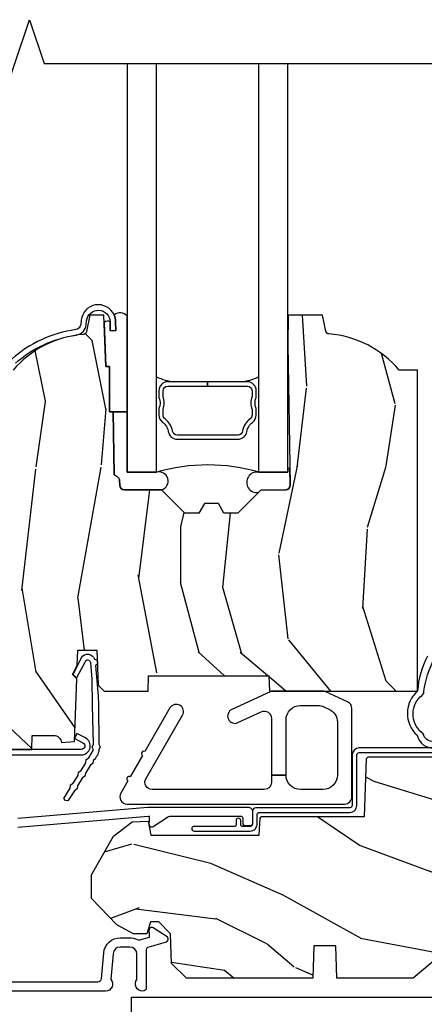
# Model space of a CAD drawing. Units: inches. Extents: x 1 to 261, y 1 to 200.
# Drawn here: x 7 to 9, y 162 to 166 of the extents above; entities that cross this region are included whole.
import ezdxf

# ---------------------------------------------------------------- set-up
doc = ezdxf.new("R2010")
doc.units = ezdxf.units.IN
doc.header["$MEASUREMENT"] = 0
for name, color, linetype in [('ZP-ANNO-MARK', 9, 'Continuous'), ('ZP-DETL-TAPE', 3, 'Continuous'), ('ZP-SECT-ALUM', 63, 'Continuous'), ('ZP-SECT-GLAS', 153, 'Continuous'), ('ZP-SECT-HDWR', 53, 'Continuous'), ('ZP-SECT-SEAL', 8, 'Continuous'), ('ZP-SECT-WDHA', 11, 'Continuous'), ('ZP-SECT-WOOD', 104, 'Continuous'), ('ZP-SECT-WSTP', 40, 'Continuous')]:
    doc.layers.add(name, color=color, linetype=linetype)

# ---------------------------------------------------------------- blocks, each defined once
blk = doc.blocks.new('WCInter- 2x 4 Frm Clad CM Bay Seat')
at = {"layer": 'ZP-DETL-TAPE', "flags": 128}
blk.add_lwpolyline([(0.0625, -2.312499999999986), (0.0625, -1.499999999999986), (1.125, -1.499999999999986), (1.125, 1.4210854715202e-14), (4.375, 1.4210854715202e-14)], dxfattribs=at)
blk = doc.blocks.new('CS AS C CM (11-16in IG) F S')
at = {"layer": 'ZP-SECT-WDHA'}
h = blk.add_hatch(dxfattribs=at)
h.set_pattern_fill('WOOD3', color=256, scale=2, angle=90, pattern_type=2)
h.set_pattern_definition([(85.23639999999997, (9.234166442551214, 18.0115817265563), (-1.999983065322525, -22.00000189263917), [0.240832, -23.842358]), (101.3098999999999, (9.254166442551252, 18.25158172655631), (-1.999995264323212, 8.000001504461904), [0.3059419999999997, -9.892097999999988]), (135, (9.19416644255125, 18.55158172655629), (-2.000000618897904, 1.224647178113022e-16), [0.226274, -2.602152]), (136.8476, (9.034166442551225, 18.71158172655629), (-29.9999950750171, 28.00000566776439), [0.438634, -43.42479]), (102.9946, (8.714166442551232, 19.0115817265563), (3.999995155156693, -18.00000153549879), [0.266834, -26.416494]), (90, (8.65416644255123, 19.27158172655629), (-2, 2), [0.5, -1.5]), (80.5377, (8.65416644255123, 19.77158172655629), (-1.999996278404875, -10.00000154739061), [0.24331, -11.922214]), (84.28939999999999, (8.69416644255125, 18.0115817265563), (-2.000002629332584, -17.99999884699171), [0.200998, -19.898754]), (90, (8.714166442551232, 18.21158172655629), (-2, 2), [0.3, -1.7]), (118.3008, (8.714166442551232, 18.5115817265563), (-12.00001774841861, 21.99999023952616), [0.295296, -29.23435]), (142.125, (8.574166442551245, 18.77158172655629), (9.999998198774431, -8.000003729783886), [0.45607, -22.347438]), (129.2894, (8.214166442551232, 19.05158172655629), (-9.999999263819644, 12.00000127916504), [0.2842539999999996, -28.14108799999997]), (96.34019999999997, (8.034166442551225, 19.27158172655629), (-2.000003157919386, 15.99999880521284), [0.362216, -17.748554]), (78.11130000000001, (7.994166442551204, 19.63158172655631), (-6.000021070497699, -27.99999460209869), [0.3883299999999995, -38.44464599999993]), (83.29020000000001, (8.074166442551245, 18.0115817265563), (1.999987762488058, 18.00000199550261), [0.342344, -33.89214]), (93.36649999999987, (8.114166442551209, 18.3515817265563), (-2.000021926708988, 31.9999986439374), [0.3405879999999998, -33.71818599999997]), (123.6901, (8.094166442551227, 18.69158172655631), (2.000002669014383, -3.99999911554232), [0.360556, -6.850548]), (137.4896, (7.894166442551239, 18.99158172655632), (-22.0000173477424, 19.99998143669362), [0.3255759999999995, -32.23206399999994]), (104.9314, (7.654166442551229, 19.21158172655629), (-5.999993907956282, 22.00000106985105), [0.310484, -30.737866]), (90, (7.574166442551245, 19.5115817265563), (-2, 2), [0.24, -1.76]), (77.0054, (7.574166442551245, 19.75158172655631), (3.999995155156692, 18.00000153549879), [0.2668339999999995, -26.41649399999997]), (90, (9.574166442551245, 18.63158172655631), (-2, 2), [0, -2]), (313.1524000000001, (9.274166442551234, 18.91158172655631), (-28.00000566776439, 29.9999950750171), [0.4386339999999995, -43.42478999999994]), (296.5651, (7.574166442551245, 18.59158172655631), (2.000002618792761, -1.999998315881815), [0.1788859999999997, -4.293249999999992]), (278.1301, (7.654166442551229, 18.43158172655632), (1.999998711631083, -11.99999955292224), [0.2828419999999995, -13.85929199999999]), (246.8014, (7.69416644255125, 18.15158172655632), (-4.000002650529711, -9.99999946133415), [0.1523159999999998, -15.07922999999998]), (116.5651, (9.274166442551234, 18.91158172655631), (-2.000002618792761, 1.999998315881816), [0.223606, -4.248530000000001]), (96.7098, (9.174166442551211, 19.1115817265563), (1.999987762488063, -18.00000199550261), [0.342344, -33.89214]), (79.87529999999998, (9.134166442551248, 19.4515817265563), (6.000017177233946, 33.99999757929812), [0.568858, -56.31699200000001]), (79.69520000000003, (9.45416644255124, 18.0115817265563), (1.999989751071982, 12.00000192169581), [0.2236059999999997, -22.13707199999997]), (105.5241, (9.494166442551204, 18.2315817265563), (5.999995555211211, -22.00000204925839), [0.3736299999999996, -36.98945199999995]), (132.8789, (9.394166442551239, 18.59158172655631), (23.99999950649528, -26.00000158588162), [0.3821, -37.827846]), (124.6952, (9.134166442551248, 18.87158172655631), (-14.00001721918892, 19.99998851797505), [0.3162279999999995, -31.30654799999997]), (99.46229999999994, (8.95416644255124, 19.13158172655631), (-1.99999627840487, 10.00000154739061), [0.364966, -11.80056]), (83.41810000000001, (8.894166442551239, 19.49158172655632), (-3.999973400732614, -34.00000287585999), [0.52345, -51.82156]), (81.86989999999993, (8.95416644255124, 18.0115817265563), (-1.999998711631099, -11.99999955292224), [0.2828419999999995, -13.85929199999999]), (101.3098999999999, (8.994166442551204, 18.2915817265563), (-1.999995264323212, 8.000001504461904), [0.3059419999999997, -9.892097999999988]), (132.5104, (8.934166442551259, 18.59158172655631), (19.99998143669362, -22.0000173477424), [0.325576, -32.232064]), (135, (8.714166442551232, 18.83158172655629), (-2.000000618897904, 1.224647178113022e-16), [0.367696, -2.460732]), (107.354, (8.45416644255124, 19.09158172655631), (7.999989004518235, -26.00000403819367), [0.335262, -33.190848]), (86.63350000000004, (8.354166442551218, 19.41158172655631), (-2.000021926708969, -31.9999986439374), [0.3405879999999995, -33.71818599999993]), (72.89729999999999, (8.374166442551257, 19.75158172655631), (5.999990986860595, 20.00000346191399), [0.27203, -26.930912]), (81.25380000000001, (8.45416644255124, 18.0115817265563), (2.000008394115061, 13.9999986727127), [0.2630579999999995, -26.04283399999997]), (104.9314, (8.494166442551204, 18.27158172655629), (-5.999993907956282, 22.00000106985105), [0.310484, -30.737866]), (122.0054, (8.41416644255122, 18.5715817265563), (6.000002210755387, -9.9999978895751), [0.3773599999999995, -18.49060399999997]), (139.8991, (8.214166442551232, 18.8915817265563), (26.0000038590926, -21.99999611957034), [0.49679, -49.18218]), (105.9454, (7.834166442551236, 19.21158172655629), (1.999999778592759, -8.000000253304304), [0.291204, -14.269016]), (83.99099999999996, (7.754166442551252, 19.49158172655632), (1.999998634963692, 19.99999950181208), [0.3821, -37.827846]), (66.80139999999999, (7.794166442551216, 19.87158172655631), (4.000002650529713, 9.999999461334149), [0.152316, -15.07923]), (80.5377, (7.854166442551218, 18.0115817265563), (-1.999996278404875, -10.00000154739061), [0.24331, -11.922214]), (100.008, (7.894166442551239, 18.25158172655631), (-4.000006944313297, 21.99999910914956), [0.345254, -34.1801]), (127.4054, (7.834166442551236, 18.59158172655631), (-20.0000199052301, 25.99998492996009), [0.428018, -42.37385]), (119.0546, (9.574166442551245, 18.93158172655632), (-8.00000005439856, 14.00000076913937), [0.205912, -20.385348]), (100.7842999999999, (9.474166442551223, 19.1115817265563), (6.000001099358628, -31.99999900738853), [0.4275519999999997, -42.32756599999995]), (82.87500000000001, (9.394166442551239, 19.53158172655631), (-1.999996563787934, -14.00000075969057), [0.4837359999999999, -15.64078])])
edge = h.paths.add_edge_path()
edge.add_line((2.350999999999999, 2.68600000000005), (2.271999999999935, 2.68600000000005))
edge.add_arc((1.936560218673358, 2.404355041319572), 0.4379996913772308, 40.01779313826731, 85.4925177383528)
edge.add_arc((1.972161139434015, 2.855953640552052), 0.01499999999986626, 191.9999999981121, 265.49251773825466, ccw=False)
edge.add_line((1.957488925423036, 2.852834965190297), (1.942999999999927, 2.921000000000049))
edge.add_line((1.942999999999927, 2.921000000000049), (1.796916747977264, 2.921000000000049))
edge.add_line((1.796916747977264, 2.921000000000049), (1.794734864861255, 2.796000000000035))
edge.add_line((1.794734864861255, 2.796000000000035), (1.805251594580682, 2.19349695789046))
edge.add_arc((1.785254640677557, 2.193147909761713), 0.01999999999999659, -88.99999999999562, 1.000000000004377, ccw=False)
edge.add_line((1.785603688806304, 2.173150955858588), (1.67875649303744, 2.171285931119044))
edge.add_line((1.67875649303744, 2.171285931119044), (1.580970562151037, 2.073499999999669))
edge.add_line((1.580970562151037, 2.073499999999669), (1.520970562151092, 2.073499999999669))
edge.add_line((1.520970562151092, 2.073499999999669), (1.497299201114288, 2.114499999999666))
edge.add_line((1.497299201114288, 2.114499999999666), (1.437299201114342, 2.114499999999666))
edge.add_line((1.437299201114342, 2.114499999999666), (1.413627840077538, 2.073499999999669))
edge.add_line((1.413627840077538, 2.073499999999669), (1.353627840077593, 2.073499999999669))
edge.add_line((1.353627840077593, 2.073499999999669), (1.25362783608989, 2.173500003987328))
edge.add_line((1.25362783608989, 2.173500003987328), (1.094336894602122, 2.173500003987328))
edge.add_arc((1.094336894602135, 2.193500003987316), 0.01999999999998803, 180.9999999999615, 269.9999999999631, ccw=False)
edge.add_line((1.074339940699019, 2.193150955858584), (1.074000779631433, 2.212581480405589))
edge.add_arc((1.054003825728311, 2.212232432276857), 0.01999999999999411, 0.9999999999612507, 59.9999999999575)
edge.add_line((1.064003825728321, 2.229552940352534), (1.051082335299952, 2.23701316632966))
edge.add_line((1.051082335299952, 2.23701316632966), (1.046369697588489, 2.507000000000062))
edge.add_line((1.046369697588489, 2.507000000000062), (1.030369697588526, 2.507000000000062))
edge.add_line((1.030369697588526, 2.507000000000062), (1.030369697588526, 2.702000000000055))
edge.add_line((1.030369697588526, 2.702000000000055), (1.015369697588483, 2.702000000000055))
edge.add_line((1.015369697588483, 2.702000000000055), (1.006723710877395, 2.920999999999978))
edge.add_line((1.006723710877395, 2.920999999999978), (0.9470000000000027, 2.921000000000049))
edge.add_line((0.9470000000000027, 2.921000000000049), (0.9320861999750605, 2.850836087356285))
edge.add_arc((0.9174139859641967, 2.85395476271852), 0.01499999999985339, 274.33589840047534, 348.0000000000028, ccw=False)
edge.add_arc((0.9516623452822838, 2.402251574472311), 0.4379996913772721, 94.33589840042161, 139.6219647675229)
edge.add_line((0.6180000000032351, 2.68600000000005), (0.5289999999999964, 2.68600000000005))
edge.add_line((0.5289999999999964, 2.68600000000005), (0.5289999999999964, 1.121000000000052))
edge.add_line((0.5289999999999964, 1.121000000000052), (0.5889999999999986, 1.06100000000005))
edge.add_line((0.5889999999999986, 1.06100000000005), (0.6979047538304712, 1.06100000000005))
edge.add_line((0.6979047538304712, 1.06100000000005), (0.6999999999999886, 1.121000000000052))
edge.add_line((0.6999999999999886, 1.121000000000052), (0.7914682349202167, 1.121000000000052))
edge.add_arc((0.7914682349202081, 1.087340149024976), 0.03365985097507629, 5.000000002903278, 89.99999999998539, ccw=False)
edge.add_line((0.8249999999999886, 1.090273798339183), (0.8809999999999718, 1.09517316349951))
edge.add_line((0.8809999999999718, 1.09517316349951), (0.8836479314787198, 1.171000000000063))
edge.add_line((0.8836479314787198, 1.171000000000063), (0.8906913852896992, 1.362616206554463))
edge.add_line((0.8906913852896992, 1.362616206554463), (0.8720000422557064, 1.381307549543834))
edge.add_line((0.8720000422557064, 1.381307549543834), (0.8927674110146313, 1.42206580564131))
edge.add_line((0.8927674110146313, 1.42206580564131), (0.8950000422556741, 1.485999999999848))
edge.add_line((0.8950000422556741, 1.485999999999848), (0.9769999999999754, 1.485999999999848))
edge.add_line((0.9769999999999754, 1.485999999999848), (0.9822386471305435, 1.335984770676035))
edge.add_line((0.9822386471305435, 1.335984770676035), (1.008111134529315, 1.310999999999908))
edge.add_line((1.008111134529315, 1.310999999999908), (1.195731214132081, 1.310999999999908))
edge.add_line((1.195731214132081, 1.310999999999908), (1.198000000000548, 1.375969526772892))
edge.add_line((1.198000000000548, 1.375969526772892), (1.71400000000051, 1.375969526772892))
edge.add_line((1.71400000000051, 1.375969526772892), (1.71626878586892, 1.310999999999908))
edge.add_line((1.71626878586892, 1.310999999999908), (2.350999999999999, 1.310999999999908))
edge.add_line((2.350999999999999, 1.310999999999908), (2.350999999999999, 2.68600000000005))
h = blk.add_hatch(dxfattribs=at)
h.set_pattern_fill('WOOD3', color=256, scale=2, angle=163, style=0, pattern_type=2)
h.set_pattern_definition([(158.2364, (4.229829508301805, -0.6757319148462173), (20.45396798290167, -8.344771374467806), [0.240832, -23.842358]), (174.3099, (4.006163800965126, -0.5864366105935019), (-8.235181511295936, 0.4263690944681484), [0.305942, -9.892097999999999]), (208, (3.701730071892854, -0.5561033845344667), (-0.5847435903937085, -1.91261010378108), [0.226274, -2.602152]), (209.8476, (3.501941838183129, -0.6623326727329086), (-35.54768828883149, -20.50272857977593), [0.438634, -43.42479]), (175.9946, (3.12149146588294, -0.8806386832242623), (18.38297247813529, -1.437476743240211), [0.266834, -26.416494]), (163, (2.855309927049177, -0.8620003253541313), (-2.497352921371544, -1.327866102480598), [0.5, -1.5]), (153.5377, (2.377157549067675, -0.7158144729927614), (8.978306718050995, -4.83632345258755), [0.24331, -11.922214]), (157.2894, (4.071948787751523, -1.192136483066257), (16.62874032651941, -7.175302374271584), [0.200998, -19.898754]), (163, (3.886535270653368, -1.114536047002453), (-2.497352921371544, -1.327866102480598), [0.3, -1.7]), (191.3008, (3.599643843864456, -1.026824535585632), (-24.54716094300747, -5.043499394239721), [0.295296, -29.23435]), (215.125, (3.310072568652885, -1.084690558192541), (10.57415813511433, 7.224071108844612), [0.45607, -22.347438]), (202.2894, (2.937053423283061, -1.347096193016874), (-14.3993751268171, -6.054586024953077), [0.284254, -28.141088]), (169.3402, (2.674039470121087, -1.454909274051218), (-15.88561928555968, 2.765334394382427), [0.362216, -17.748554]), (151.1113000000001, (2.318074889785493, -1.387907650589554), (25.02229161617255, -13.92425483963839), [0.38833, -38.444646]), (156.2902000000001, (3.89067833082342, -1.785045431763344), (-16.62874768410003, 7.175289077572956), [0.3423439999999983, -33.89213999999979]), (166.3665, (3.577229581984909, -1.647386861919088), (-31.18650071420278, 7.443263674111074), [0.340588, -33.718186]), (196.6901, (3.246238530863025, -1.567106577432618), (4.409962367830815, 0.7431255040166733), [0.360556, -6.850548]), (210.4896, (2.900872763129556, -1.670656017208408), (-25.55825994297176, -15.19129255384614), [0.325576, -32.232064]), (177.9314, (2.620316507684237, -1.83584738360053), (-22.79293410148565, 0.6943551067665474), [0.310484, -30.737866]), (163, (2.310035344517502, -1.824640252660757), (-2.497352921371544, -1.327866102480598), [0.24, -1.76]), (150.0054, (2.080522203086375, -1.754471043527296), (-16.04400167334359, 9.087905524651102), [0.266834, -26.416494]), (163, (3.736326939210443, -0.1693178408906917), (-2.497352921371544, -1.327866102480598), [0, -2]), (26.15240000000003, (3.380850096123979, -0.3743451903572392), (-36.87554735843706, -18.00538888531859), [0.4386339999999984, -43.42478999999979]), (9.565100000000033, (3.189835720003487, -2.093622221005674), (2.497352076502218, 1.327869099233075), [0.178886, -4.29325]), (351.1301, (3.366234217335403, -2.063897313284269), (12.0603996767767, -1.595852046107204), [0.282842, -13.859292]), (319.8014, (3.645694417193965, -2.107509200368114), (8.393559450670804, -6.748938448303024), [0.152316, -15.07923]), (189.5651, (3.380850096123979, -0.3743451903572392), (-2.497352076502219, -1.327869099233075), [0.2236059999999992, -4.248529999999974]), (169.7098, (3.160351974459104, -0.4115013250089916), (17.79822734718652, -3.350093459302554), [0.342344, -33.89214]), (152.8753, (2.823513489242757, -0.3503471356417833), (-30.7601241373409, 15.67848221527704), [0.568858, -56.31699200000001]), (152.6952, (4.294151283340796, -0.465344868534352), (-10.89091849633435, 5.421060729349781), [0.2236059999999992, -22.13707199999989]), (178.5241, (4.095459105217842, -0.3627709032568305), (22.79293551970828, -0.6943538178398185), [0.37363, -36.989452]), (205.8789, (3.721952222598873, -0.3531475651529448), (31.88084594068392, 15.34964888471388), [0.3821, -37.827846]), (197.6952, (3.37817024770132, -0.5199227243809688), (-23.21929303946757, -7.540852312839229), [0.316228, -31.306548]), (172.4623, (3.076904104300837, -0.6160409372264084), (-10.14779136076372, 1.011111546693648), [0.364966, -11.80056]), (156.4181, (2.71509208987078, -0.5681654088839991), (31.344885410924, -13.76583238823937), [0.52345, -51.82156]), (154.8699, (4.14796543097944, -0.943497246515868), (10.89091361125098, -5.421068605812716), [0.282842, -13.859292]), (174.3099, (3.8918949674987, -0.8233809789549795), (-8.235181511295936, 0.4263690944681484), [0.305942, -9.892097999999999]), (205.5104, (3.587461238426414, -0.7930477528959443), (26.88614988798455, 12.69389479119331), [0.3255759999999984, -32.23206399999979]), (208, (3.293626321956282, -0.933265590074356), (-0.5847435903937085, -1.91261010378108), [0.367696, -2.460732]), (180.354, (2.968970442177977, -1.105888183396836), (27.20289793979688, 0.04876202922806261), [0.335262, -33.190848]), (159.6335000000001, (2.633715749797545, -1.107959713481861), (30.01700107381327, -11.26852463519537), [0.3405879999999983, -33.71818599999978]), (145.8973, (2.314419566864558, -0.9894272387568677), (-17.37187083675604, 11.58525502309056), [0.27203, -26.930912]), (154.2538, (4.001779578618056, -1.421649624497391), (-12.80351945054413, 6.005821017315287), [0.2630579999999983, -26.04283399999989]), (177.9314, (3.764835210256592, -1.307380791030958), (-22.79293410148565, 0.6943551067665474), [0.310484, -30.737866]), (195.0054, (3.454554047089857, -1.296173660091178), (11.31727641611973, 2.814114219735264), [0.37736, -18.490604]), (212.8991, (3.090062184237127, -1.393875665772512), (28.64036637139407, 18.43175097613516), [0.49679, -49.18218]), (178.9454, (2.67294341453433, -1.663712527527188), (8.235181634652655, -0.4263644116476297), [0.291204, -14.269016]), (156.991, (2.381788346486857, -1.658352830681864), (-18.54135163249375, 7.760042155334038), [0.3821, -37.827846]), (139.8014, (2.030087407409809, -1.508999392648704), (-8.393559450670804, 6.748938448303025), [0.152316, -15.07923]), (153.5377, (3.826356555784429, -1.995432478075209), (8.978306718050995, -4.83632345258755), [0.24331, -11.922214]), (173.008, (3.608538282542213, -1.887011078703232), (-22.20819262847393, 2.606951578708767), [0.345254, -34.1801]), (200.4054, (3.265852363231403, -1.844982984455285), (-30.71134915766887, -11.52445423798904), [0.4280179999999983, -42.37384999999978]), (192.0546, (3.44943551242153, -0.08160632947387114), (-15.72724097270063, -3.557234008732985), [0.205912, -20.385348]), (173.7843, (3.248063485875917, -0.1246098982200792), (32.35598179133584, -3.618064673815965), [0.4275519999999984, -42.32756599999978]), (155.8750000000001, (2.823025751993626, -0.07831816271357184), (12.80352490518391, -6.005810314090468), [0.4837359999999983, -15.64077999999995])])
edge = h.paths.add_edge_path()
edge.add_arc((4.389056198952261, 1.124999999998936), 0.1250000000010647, 25.150164125352717, 89.9999999994659, ccw=False)
edge.add_arc((5.181103620340652, 1.496868097944894), 0.7499999999977609, 205.1501641250364, 252.5716960266511)
edge.add_arc((4.937776250990186, 0.721704658443727), 0.06245711824629191, -0.646440510502714, 72.58458679744979, ccw=False)
edge.add_line((5.000229394034463, 0.7210000000000178), (5.000250000001373, 0.03099999999999881))
edge.add_line((5.000250000001373, 0.03099999999999881), (4.969250000001381, -7.105427357601002e-15))
edge.add_line((4.969250000001381, -7.105427357601002e-15), (4.438250000001375, 7.105427357601002e-15))
edge.add_line((4.438250000001375, 7.105427357601002e-15), (4.434921417707614, 0.08099999900083787))
edge.add_line((4.434921417707614, 0.08099999900083787), (4.244000000000909, 0.08100000000000307))
edge.add_line((4.244000000000909, 0.08100000000000307), (4.23499999999909, 0.0969999999999942))
edge.add_line((4.23499999999909, 0.0969999999999942), (4.172000000000793, 0.0969999999999942))
edge.add_line((4.172000000000793, 0.0969999999999942), (4.162999999998959, 0.08100000000000307))
edge.add_line((4.162999999998959, 0.08100000000000307), (4.040350214322061, 0.08099999900083787))
edge.add_line((4.040350214322061, 0.08099999900083787), (3.962096613590205, 0.2959999999999781))
edge.add_line((3.962096613590205, 0.2959999999999781), (3.914403386412545, 0.2959999999999781))
edge.add_line((3.914403386412545, 0.2959999999999781), (3.836149785680703, 0.08099999900083787))
edge.add_line((3.836149785680703, 0.08099999900083787), (2.947282930714522, 0.08099999900083787))
edge.add_line((2.947282930714522, 0.08099999900083787), (2.87176396307072, 0.1709999999999781))
edge.add_line((2.87176396307072, 0.1709999999999781), (2.439507823335902, 0.1709999999999781))
edge.add_line((2.439507823335902, 0.1709999999999781), (2.332250000001608, 0.08100000000000307))
edge.add_line((2.332250000001608, 0.08100000000000307), (2.005069066192249, 0.08100000000000307))
edge.add_line((2.005069066192249, 0.08100000000000307), (2.000250000001273, 0.2189999999999799))
edge.add_line((2.000250000001273, 0.2189999999999799), (1.906250000002132, 0.2189999999999799))
edge.add_line((1.906250000002132, 0.2189999999999799), (1.901430933811156, 0.08100000000000307))
edge.add_line((1.901430933811156, 0.08100000000000307), (1.361160109751239, 0.08100000000000307))
edge.add_line((1.361160109751239, 0.08100000000000307), (1.29699634095445, 0.1429622312750354))
edge.add_line((1.29699634095445, 0.1429622312750354), (1.292560084317614, 0.2700000000009624))
edge.add_line((1.292560084317614, 0.2700000000009624), (1.242560084316523, 0.3216024576007754))
edge.add_line((1.242560084316523, 0.3216024576007754), (1.206605420733311, 0.3216024576007612))
edge.add_line((1.206605420733311, 0.3216024576007612), (1.191190997646601, 0.269999999999996))
edge.add_line((1.191190997646601, 0.269999999999996), (1.134131723421731, 0.2700000000000102))
edge.add_line((1.134131723421731, 0.2700000000000102), (1.061622111372657, 0.3086869719710847))
edge.add_line((1.061622111372657, 0.3086869719710847), (0.9532293940344658, 0.4220000000000255))
edge.add_line((0.9532293940344658, 0.4220000000000255), (0.9532293940344658, 0.5235500000000357))
edge.add_line((0.9532293940344658, 0.5235500000000357), (1.048250000002156, 0.6897999999999769))
edge.add_line((1.048250000002156, 0.6897999999999769), (1.128250000002154, 0.7502214903220619))
edge.add_line((1.128250000002154, 0.7502214903220619), (1.196532032304901, 0.7537999999999982))
edge.add_line((1.196532032304901, 0.7537999999999982), (1.207250000002148, 0.6937999999999676))
edge.add_line((1.207250000002148, 0.6937999999999676), (1.671750000002149, 0.6937999999999676))
edge.add_line((1.671750000002149, 0.6937999999999676), (1.675586249445672, 0.7669999999999533))
edge.add_arc((1.690678198063187, 0.7589080513824431), 0.01712444292530889, 118.19916483615191, 151.8008351638486, ccw=False)
edge.add_line((1.682586249445677, 0.7739999999999583), (2.123250000002145, 0.7739999999999583))
edge.add_line((2.123250000002145, 0.7739999999999583), (2.131910350836108, 1.021999999999949))
edge.add_line((2.131910350836108, 1.021999999999949), (2.138910350836113, 1.028999999999954))
edge.add_line((2.138910350836113, 1.028999999999954), (2.52767606590146, 1.028999999999954))
edge.add_line((2.52767606590146, 1.028999999999954), (2.556250000002208, 1.093000000000032))
edge.add_line((2.556250000002208, 1.093000000000032), (2.805767439191499, 1.093000000000004))
edge.add_line((2.805767439191499, 1.093000000000004), (2.811250000000967, 1.25))
edge.add_line((2.811250000000967, 1.25), (3.123684362372245, 1.25))
edge.add_line((3.123684362372245, 1.25), (3.129166923181714, 1.093000000000004))
edge.add_line((3.129166923181714, 1.093000000000004), (3.531485413592549, 1.093000000000004))
edge.add_line((3.531485413592549, 1.093000000000004), (3.533650501300457, 1.030999999999992))
edge.add_line((3.533650501300457, 1.030999999999992), (3.670684895338439, 1.030999999999992))
edge.add_line((3.670684895338439, 1.030999999999992), (3.677250000002786, 0.8430000000000035))
edge.add_line((3.677250000002786, 0.8430000000000035), (3.882229394034468, 0.8430000000000177))
edge.add_line((3.882229394034468, 0.8430000000000177), (3.882229394034468, 0.8330000000000197))
edge.add_line((3.882229394034468, 0.8330000000000197), (3.992229394034453, 0.8330000000000197))
edge.add_line((3.992229394034453, 0.8330000000000197), (3.992229394034453, 0.8430000000000248))
edge.add_line((3.992229394034453, 0.8430000000000248), (4.06725000000219, 0.8430000000000035))
edge.add_line((4.06725000000219, 0.8430000000000035), (4.073815104666522, 1.030999999999992))
edge.add_line((4.073815104666522, 1.030999999999992), (4.178805517824316, 1.030999999999992))
edge.add_line((4.178805517824316, 1.030999999999992), (4.185485413591181, 1.222287187078891))
edge.add_line((4.185485413591181, 1.222287187078891), (4.233485413591865, 1.25))
edge.add_line((4.233485413591865, 1.25), (4.389056198953426, 1.25))
at = {"layer": 'ZP-SECT-ALUM'}
for points in [[(0.627469277001012, 2.715535606243591, -0.1470393486356232), (0.8888402047113004, 2.836141576572388, 0.3436107013687137), (0.9307082379600615, 2.879447637122027), (0.9326508121969255, 2.897606148435756, -0.9407060669056473), (1.033358152420874, 2.893022124933935), (1.033950915284208, 2.855026748475908), (1.057448055988516, 2.855393325509809), (1.056855293125182, 2.893388701967837, 0.1028083566810438), (1.050269156105855, 2.922772628177384, 0.7640085732161136), (0.9092841411138579, 2.90010588492099), (0.907341566876994, 2.881947373607289, -0.3436107013687464), (0.8855531005944499, 2.859410546178381, 0.147039348635623), (0.6118977392817442, 2.733136095244134, -0.2016714754192169)], [(0.5639814168019939, 1.037500000000051), (0.9098756403271864, 1.037500000000051, 0.7863389294674349), (0.9275232615850655, 1.110217122379623), (0.8909306400369132, 1.129089917080179), (0.8815491988651729, 1.110900161306304), (0.8814321171237793, 1.107547378904641), (0.916751336921152, 1.089331346381712, -0.7863389294674172), (0.9098756403271864, 1.06100000000005), (0.5639814168019939, 1.06100000000005, -0.4142135623730923)], [(0.6372897808289792, 0.7656422509999459), (1.195289780828418, 0.8140000000000001), (1.623257729217087, 0.8140000000000072, -0.4142135623730951), (1.643257729217098, 0.7939999999999969), (1.643257729217098, 0.7439999999999998, -0.4142135623730949), (1.633257729217107, 0.7340000000000018), (1.613257729217096, 0.7340000000000018, -0.4142135623731991), (1.603257729217106, 0.7439999999999998), (1.603257729217077, 0.76400000000001, 0.4142135623731015), (1.593257729217086, 0.774000000000008), (1.291625826208232, 0.7739999999999938, 0.1449930994916204), (1.282911601647996, 0.7714187290871166), (1.217458971879225, 0.7289132943205416, -0.4318331073882776), (1.203315465557651, 0.7323643973235576), (1.199851214157277, 0.7452931595599495, -0.1392124696178829), (1.201051279057552, 0.7489238092069499, 0.150084110672032), (1.202257729217095, 0.7528525214955124), (1.202257729217095, 0.7740000000000009), (1.196078005098812, 0.7740000000000009), (0.6380780050978316, 0.7256422509999254)], [(0.4562897808284134, 0.06500000000003325), (0.9804446687903834, 0.06500000000003325, 0.388878731852959), (0.9963837839598426, 0.07960550811606737), (1.005971014771788, 0.1891880577351159, -0.3888787318529566), (1.076700838336293, 0.2540000000000191), (1.117289780828415, 0.2540000000000191, -0.1163220917973886), (1.149013941006316, 0.2465183253952077, 0.1832627780160805), (1.160304152246923, 0.2453775009960282), (1.202556014036517, 0.2566988532412608), (1.202556014036517, 0.2743669520076892, 0.146005835310381), (1.201411537922425, 0.2782026840136353), (1.201272916269474, 0.278414300049036, -0.1576465563116275), (1.20013568900923, 0.2825685150407367), (1.203274673940896, 0.2942833662899673, -0.4538198225758265), (1.21775725669859, 0.2983867056794907), (1.273158802673336, 0.2624085210486058, -0.649407593197572), (1.268493953688548, 0.2329558237051828), (1.19870188241326, 0.2142550945688839, 0.3912097814678182), (1.187109064135981, 0.1958944824796021, -0.0456882255566395), (1.188289780828413, 0.1829999999999785), (1.188289780828413, 0.04000000000002046, -0.4222476712527851), (1.172879551341097, 0.0250056106570824, -0.6392693330848027), (1.148289780828421, 0.07562141687038348), (1.148289780828421, 0.1830000000000211, 0.4142135623730951), (1.117289780828415, 0.2140000000000271), (1.076700838336293, 0.21400000000002, 0.388878731853015), (1.04581880269545, 0.185701828025195), (1.036289780828426, 0.07678460969086842, -0.6500495232070402), (1.01328978082843, 0.025000000000027), (0.2498416051627572, 0.02500000000003411, 0.1051042352656914)]]:
    blk.add_lwpolyline(points, format="xyb", dxfattribs=at)
blk.add_lwpolyline([(1.450784864860736, 2.635917705877375), (1.45078486486824, 2.61791770586737), (1.621284864859717, 2.61791770586737, -0.4142135621681073), (1.641284864863735, 2.597917705877364), (1.641284864863735, 2.572394969187371, 0.181968631488466), (1.641284864863735, 2.517440442537378), (1.641284864863735, 2.49291770586737, -0.2425003198130924), (1.632891975573045, 2.476630441485369, 0.2026976152290968), (1.601055240886751, 2.424895747607366, -0.3704542038672424), (1.581284864866745, 2.407917705877367), (1.320284864869791, 2.407917705877367, -0.3704542035773191), (1.300514488838132, 2.424895747607891, 0.2026976144668779), (1.268677754142743, 2.476630441477369, -0.2425003187691884), (1.260284864847904, 2.49291770586737), (1.260284864857738, 2.517440442516929, 2.002886843801154e-10), (1.260284864857738, 2.517440442516929, 0.1819686314462765), (1.260284864857738, 2.572394969187371), (1.260284864857738, 2.597917705877364, -0.414213562373017), (1.280284864861756, 2.617917705881354), (1.450784864860736, 2.61791770586737), (1.450784864860736, 2.635917705877375), (1.280284864861756, 2.635917705877375, 0.4142135623654314), (1.242284864860721, 2.597917705877364), (1.242284864860721, 2.568896863477363, -0.2085144136953475), (1.242284864860721, 2.520938548247372), (1.242284864860721, 2.49291770586737, 0.2425003197641492), (1.258231354488771, 2.46197190355737, -0.2026976151293441), (1.282721150399937, 2.42217598519602, 0.3704542039657291), (1.320284864855751, 2.389917705867362), (1.581284864866745, 2.389917705867362, 0.3704542040486511), (1.618848579312726, 2.422175985197356, -0.2026976152495438), (1.643338375227586, 2.461971903564617, 0.242500319581975), (1.659284864860751, 2.49291770586737), (1.659284864860751, 2.520938548247372, -0.2085144139523336), (1.659284864860751, 2.56889686348498), (1.659284864859728, 2.597917705877364, 0.4142135623530158), (1.621284864859717, 2.635917705877361), (1.450784864860736, 2.635917705877375)], format="xyb", close=True, dxfattribs=at)
at = {"layer": 'ZP-SECT-GLAS'}
for points in [[(1.107034864861271, 4), (1.107034864861191, 2.24850000398736), (1.232034864861191, 2.24850000398736), (1.232034864861271, 4)], [(1.669534864861248, 4), (1.669534864861248, 2.248500003987331), (1.794534864861248, 2.248500003987331), (1.794534864861248, 4)]]:
    blk.add_lwpolyline(points, dxfattribs=at)
at = {"layer": 'ZP-SECT-HDWR'}
blk.add_lwpolyline([(2.068967948388774, 0.8579999999999188), (2.068967948388774, 1.236226518252565, 0.2914734195860169), (2.051069114502752, 1.264322059650709), (1.957196579960737, 1.308095541398046, 0.1095178116831985), (1.944095413846753, 1.310999999999908), (1.731840482930693, 1.310999999999908, 0.1095178116832261), (1.718739316816709, 1.308095541398046), (1.554866782274757, 1.231680523579868, 1), (1.581069114502725, 1.175489440783593), (1.680866782274734, 1.222025857531719, -0.5486187866267318), (1.724967948388723, 1.193930316133574), (1.72496794838878, 0.9509999999998939), (1.786967948388678, 0.9509999999998939), (1.786967948388678, 1.186999999999898, -0.4142135623730951), (1.84896794838869, 1.24899999999991), (1.923477810221016, 1.24899999999991, -0.1095178116831353), (1.949680142448926, 1.243191082796187), (1.971170280616548, 1.233170066793804, -0.2914734195863603), (2.006967948388706, 1.176978983997515), (2.006967948388706, 0.9509999999999081, -0.4142135623730951), (1.944967948388694, 0.8889999999998963), (1.84896794838869, 0.8889999999998963, -0.4142135623730599), (1.786967948388678, 0.9509999999998939), (1.72496794838878, 0.9509999999998939), (1.724967948388723, 0.9199999999999022, -0.414213562373093), (1.693967948388718, 0.8889999999998963), (1.21335509845801, 0.8889999999998963, -0.5773502691895905), (1.186508310940667, 0.9354999999999052), (1.343547584160262, 1.207499999999897, 1), (1.289854009125634, 1.238499999999888), (1.182176739307124, 1.051997497853804, 1), (1.172176739307019, 1.034676989778163), (1.11967673930701, 0.9437443223807946, 1), (1.109676739307019, 0.926423814305096), (1.079121160871409, 0.8734999999998934, 0.5773502691894185), (1.105967948388752, 0.8269999999998987), (2.037967948388768, 0.8269999999998987, 0.4142135623731792)], format="xyb", close=True, dxfattribs=at)
at = {"layer": 'ZP-SECT-SEAL'}
for points in [[(1.107034864861191, 2.917881531833459, 0.3704300089968566), (1.050269156105855, 2.922772628177384, -0.1028083566810336), (1.056855293125182, 2.893388701967851), (1.057448055988516, 2.855393325509809), (1.033950915284208, 2.855026748475908), (1.033365297288753, 2.89256414762032, 0.3588780285404135), (1.007919863357586, 2.890701851053478), (1.015369697588483, 2.702000000000055), (1.030369697588526, 2.702000000000055), (1.030369697588526, 2.507000000000062), (1.046369697588489, 2.507000000000062), (1.107034864861191, 2.507000000000062)], [(1.107034864861191, 2.507000000000062), (1.046369697588489, 2.507000000000062), (1.051082335299952, 2.23701316632966), (1.064003825728321, 2.229552940352534, -0.2632780284372614), (1.074000779631433, 2.212581480405589), (1.074339940699019, 2.193150955858584, 0.4091108014277212), (1.094336894602122, 2.173500003987328), (1.25362783608989, 2.173500003987328, 1), (1.232234864861198, 2.24850000398736), (1.107034864861191, 2.24850000398736)], [(1.804005677751036, 2.264875485258756, 0.2068247676396811), (1.794534864861248, 2.264539360736237), (1.794534864861248, 2.248500003987331), (1.669534864861248, 2.248500003987331, 1.163933386324613), (1.668928613717185, 2.161458051775327), (1.67875649303744, 2.171285931119044), (1.785603688806304, 2.173150955858588, 0.414213562373096), (1.805251594580682, 2.19349695789046)]]:
    blk.add_lwpolyline(points, format="xyb", close=True, dxfattribs=at)
for centre, radius, start, end in [((1.340641643596257, 2.900195392350838), 0.2664011739124696, 245.9407388833436, 262.7609210393995), ((1.56194174423922, 2.896400546080841), 0.2625267906547421, 277.1543169061292, 294.1945786583718), ((1.452234965517221, 1.492983046629689), 0.7868963827236857, 73.76489017511834, 106.2351098248816)]:
    blk.add_arc(centre, radius, start, end, dxfattribs=at)
at = {"layer": 'ZP-SECT-WOOD'}
for points in [[(0.5889999999999986, 1.06100000000005), (0.6979047538304712, 1.06100000000005), (0.6999999999999886, 1.121000000000052), (0.7914682349202167, 1.121000000000052, -0.3888787318383337), (0.8249999999999886, 1.090273798339183), (0.8809999999999718, 1.09517316349951), (0.8836479314787198, 1.171000000000063), (0.8906913852896992, 1.362616206554463), (0.8720000422557064, 1.381307549543834), (0.8927674110146313, 1.42206580564131), (0.8950000422556741, 1.485999999999848), (0.9769999999999754, 1.485999999999848), (0.9822386471305435, 1.335984770676035), (1.008111134529315, 1.310999999999908), (1.195731214132081, 1.310999999999908), (1.198000000000548, 1.375969526772892), (1.71400000000051, 1.375969526772892), (1.71626878586892, 1.310999999999908), (2.350999999999999, 1.310999999999908), (2.350999999999999, 2.68600000000005), (2.271999999999935, 2.68600000000005, 0.2010665912418296), (1.970982300195089, 2.841000034363418, -0.3321349284751418), (1.957488925423036, 2.852834965190297), (1.942999999999927, 2.921000000000049), (1.796916747977264, 2.921000000000049), (1.794734864861255, 2.796000000000035), (1.805251594580682, 2.19349695789046, -0.4142135623730955), (1.785603688806304, 2.173150955858588), (1.67875649303744, 2.171285931119044), (1.580970562151037, 2.073499999999669), (1.520970562151092, 2.073499999999669), (1.497299201114288, 2.114499999999666), (1.437299201114342, 2.114499999999666), (1.413627840077538, 2.073499999999669), (1.353627840077593, 2.073499999999669), (1.25362783608989, 2.173500003987328), (1.094336894602122, 2.173500003987328, -0.4091108014277166), (1.074339940699019, 2.193150955858584), (1.074000779631433, 2.212581480405589, 0.2632780284372494), (1.064003825728321, 2.229552940352534), (1.051082335299952, 2.23701316632966), (1.046369697588489, 2.507000000000062), (1.030369697588526, 2.507000000000062), (1.030369697588526, 2.702000000000055), (1.015369697588483, 2.702000000000055), (1.006723710877395, 2.920999999999978), (0.9470000000000027, 2.921000000000049), (0.9320861999750605, 2.850836087356285, -0.3329664003410511), (0.9185480383698632, 2.838997693315164, 0.2002102767412536), (0.6180000000032351, 2.68600000000005)], [(2.439507823335902, 0.1709999999999781), (2.332250000001608, 0.08100000000000307), (2.005069066192249, 0.08100000000000307), (2.000250000001273, 0.2189999999999799), (1.906250000002132, 0.2189999999999799), (1.901430933811156, 0.08100000000000307), (1.361160109751239, 0.08100000000000307), (1.29699634095445, 0.1429622312750354), (1.292560084317614, 0.2700000000009624), (1.242560084316523, 0.3216024576007754), (1.206605420733311, 0.3216024576007612), (1.191190997646601, 0.269999999999996), (1.134131723421731, 0.2700000000000102), (1.061622111372657, 0.3086869719710847), (0.9532293940344658, 0.4220000000000255), (0.9532293940344658, 0.5235500000000357), (1.048250000002156, 0.6897999999999769), (1.128250000002154, 0.7502214903220619), (1.196532032304901, 0.7537999999999982), (1.207250000002148, 0.6937999999999676), (1.207250000002148, 0.6937999999999676), (1.671750000002149, 0.6937999999999676), (1.675586249445672, 0.7669999999999533, -0.1476745997184199), (1.682586249445677, 0.7739999999999583), (2.123250000002145, 0.7739999999999583), (2.123250000002145, 0.7739999999999583), (2.131910350836108, 1.021999999999949), (2.138910350836113, 1.028999999999954), (2.52767606590146, 1.028999999999954)]]:
    blk.add_lwpolyline(points, format="xyb", dxfattribs=at)
at = {"layer": 'ZP-SECT-WSTP'}
for points in [[(2.42727833518402, 1.06699955548477), (2.100278335184036, 1.06699955548477, 0.4142135623730952), (2.070278335184028, 1.036999555484797), (2.070278335184028, 0.8209995554847893, -0.4142135623733031), (2.06027833518403, 0.8109995554847984), (1.658278335184036, 0.8109995554847984, 0.4142135623730951), (1.643278335184036, 0.795999555484812), (1.643278335184036, 0.7409995554847484, -0.4142135623730953), (1.633278335184031, 0.7309995554847575), (1.599278335184032, 0.7309995554848143, -0.4142135623730953), (1.593278335184031, 0.7369995554847861), (1.593278335184031, 0.7559995554847916, 1), (1.573278335184035, 0.7559995554847916), (1.573278335184028, 0.7369995554847861, -0.4142135623727476), (1.567278335184028, 0.7309995554847575), (1.393278335184036, 0.7309995554847575, 1), (1.393278335184036, 0.7109995554847757), (1.633278335184031, 0.7109995554847757, 0.4142135623730951), (1.663278335184032, 0.7409995554847484), (1.663278335184032, 0.7809995554847688, -0.4142135623728869), (1.673278335184037, 0.7909995554847598), (2.06027833518403, 0.7909995554848166, 0.414213562373095), (2.090278335184031, 0.8209995554847893), (2.090278335184031, 1.036999555484797, -0.4142135623728869), (2.100278335184036, 1.046999555484788), (2.490886035184026, 1.046999555484788, 0.3057306814588006)], [(2.393768543833694, 1.461035749627499, 0.1110850400939458), (2.350999999999999, 1.310999999999908, 0.4507447833532262), (2.348734630630105, 1.121371780026422, 0.3638507885715915), (2.420447641042941, 1.067044804634563, 0.9999999368812819)], [(2.419109041566273, 1.094011591286502, -0.363850702975693), (2.375056764791118, 1.127383872275416, -0.458001602708167), (2.361714811815816, 1.286217086374748, 0.3380272706476252), (2.377993813817312, 1.310422059175863, -0.08291331135547761), (2.420745312519102, 1.445830581089993, -0.7670202411999673)]]:
    blk.add_lwpolyline(points, format="xyb", dxfattribs=at)
blk.add_lwpolyline([(0.9824728826957312, 1.290862106216636), (0.9831785971431941, 1.250431755292524), (0.9851273334572852, 1.083969350238235), (0.9910988157558336, 1.071725997177609), (0.9854199817865208, 1.058971127209801, -0.1822139241749779), (0.9612849820298663, 1.013530177897607), (0.9596798561401272, 1.000003098911961), (0.9480013938153036, 0.9923513421940555), (0.9272783491427674, 0.9593113268527844), (0.9256732232530283, 0.9457842478669676), (0.9139947609281478, 0.9381324911491191), (0.8932717409631152, 0.9050925152005647), (0.8916666150733761, 0.8915654362147478), (0.8799881527484956, 0.8839136794968425), (0.85260778077091, 0.8402594807782151), (0.841621427217234, 0.8415631236815528), (0.835590769201275, 0.8507673907577527), (0.8624806829916736, 0.8947548520864501), (0.8641258681604711, 0.908619527665266), (0.8755199668827629, 0.9160849686639807), (0.8958618606573907, 0.9493609498641575), (0.8975070458260745, 0.9632256254430303), (0.9089011445484232, 0.9706910664418587), (0.9292430625760915, 1.003967087315957), (0.930888247744889, 1.017831762894886), (0.9422823464566648, 1.025297203876491), (0.9626242655384658, 1.058573226475218), (0.9565037523893807, 1.071122138079417), (0.9620443101339617, 1.083566434540543), (0.9581824047627947, 1.249995445084991), (0.9562409740628368, 1.361219927986539), (0.9499605172884458, 1.433005876415834, 0.6890202384299032), (0.9259331839774063, 1.43648042134383), (0.888795673220983, 1.367258076033565), (0.8746535375803148, 1.381400211640411), (0.9112808209010552, 1.455027127354626, -0.6399236332894673), (0.9660277935384727, 1.448091399935421, -0.724084363972821), (0.9711697603736695, 1.42005738376524)], format="xyb", close=True, dxfattribs=at)

msp = doc.modelspace()

# ---------------------------------------------------------------- linework, layer by layer
at = {"layer": 'ZP-ANNO-MARK'}
msp.add_lwpolyline([(5.750000000000099, 165.7500000000001), (6.750000000000085, 165.7500000000001), (6.812500000000114, 165.5625000000001), (6.937500000000085, 165.9375000000001), (7.000000000000114, 165.7500000000001), (10.50000000000009, 165.7500000000001), (10.56250000000011, 165.9375000000001), (10.68750000000009, 165.5625000000001), (10.75000000000011, 165.7500000000001), (11.73927565936195, 165.7500000000001)], dxfattribs=at)

# ---------------------------------------------------------------- block references
for name in ['WCInter- 2x 4 Frm Clad CM Bay Seat', 'CS AS C CM (11-16in IG) F S']:
    msp.add_blockref(name, (6.250000000000114, 161.7500000000001))

doc.saveas('drawing.dxf')
